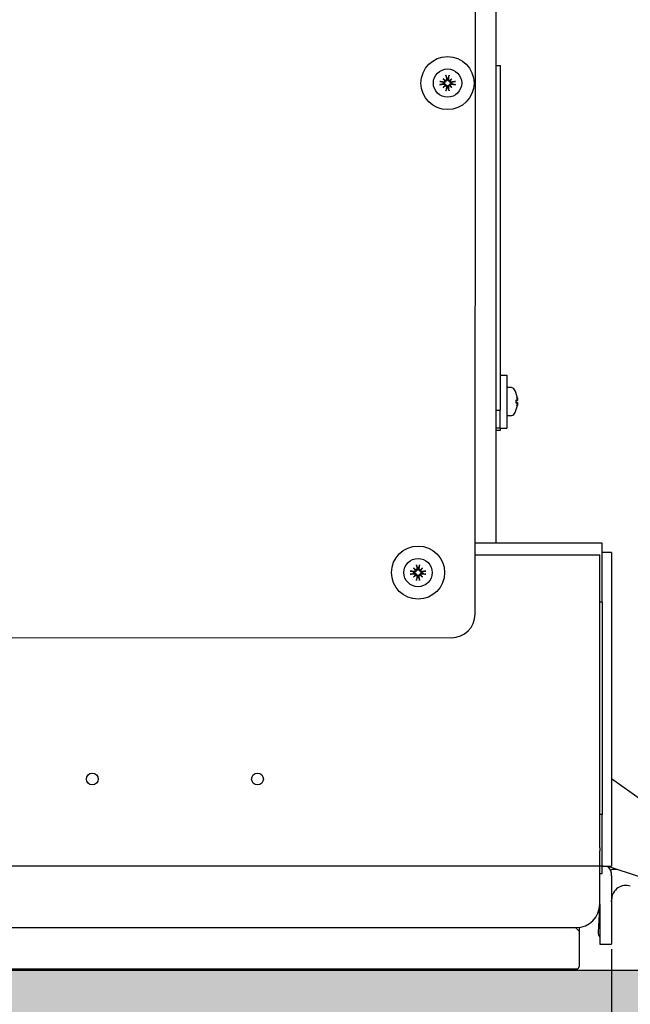
# Model space of a CAD drawing. Extents: x -511 to 11063, y -1 to 7513.
# Drawn here: x 8146 to 8379, y 4564 to 4939 of the extents above; entities that cross this region are included whole.
import ezdxf

# ---------------------------------------------------------------- set-up
doc = ezdxf.new("R2010")
doc.units = 0
doc.header["$LTSCALE"] = 33.333333
doc.layers.add('Border_2', color=7, linetype='Continuous', lineweight=25)
doc.layers.add('Visible Edges(Markku)', color=7, linetype='Continuous', lineweight=25)
doc.styles.get("Standard").update_dxf_attribs({"font": 'ARIAL.TTF'})
doc.dimstyles.new('MAKE', dxfattribs={"dimscale": 30, "dimtxt": 3, "dimasz": 3, "dimexe": 0.18, "dimexo": 0.0625, "dimgap": 1, "dimtad": 1, "dimdec": 0, "dimzin": 0, "dimdsep": 46, "dimtxsty": 'Standard', "dimcen": 0.09, "dimadec": 0, "dimazin": 0, "dimtfac": 1, "dimtdec": 0, "dimtofl": 0, "dimtmove": 0, "dimatfit": 3, "dimfxl": 1, "dimtolj": 1, "dimtzin": 0, "dimlwd": 25, "dimarcsym": 0})

# ---------------------------------------------------------------- blocks, each defined once
blk = doc.blocks.new('*D13')
at = {"layer": 'Border_2', "color": 0, "lineweight": -2, "ltscale": 0.5}
for p, q in [((8371.78, 4584.7), (8371.78, 3794.8)), ((6774.55, 4579.21), (6774.55, 3794.8))]:
    blk.add_line(p, q, dxfattribs=at)
at = {"layer": 'Border_2', "color": 0, "lineweight": 25, "ltscale": 0.5}
blk.add_line((8281.78, 3800.2), (6864.55, 3800.2), dxfattribs=at)
at = {"layer": 'Border_2', "color": 0, "ltscale": 0.5}
for points in [[(6864.55, 3815.2), (6864.55, 3785.2), (6774.55, 3800.2)], [(8281.78, 3815.2), (8281.78, 3785.2), (8371.78, 3800.2)]]:
    blk.add_solid(points, dxfattribs=at)
at = {"layer": 'Defpoints', "color": 0, "ltscale": 0.5}
for p in [(8371.78, 4586.58), (6774.55, 4581.09), (6774.55, 3800.2)]:
    blk.add_point(p, dxfattribs=at)
at = {"layer": 'Border_2', "color": 0, "ltscale": 0.5, "insert": (7692.76, 3876.15), "char_height": 90, "attachment_point": 5}
blk.add_mtext('\\A1;1780', dxfattribs=at)
blk = doc.blocks.new('*D17')
at = {"color": 0, "lineweight": -2, "ltscale": 0.5}
for p, q in [((7695.05, 5666.3), (7715.65, 5666.3)), ((8368.53, 4616.28), (7704.85, 4616.28))]:
    blk.add_line(p, q, dxfattribs=at)
at = {"color": 0, "lineweight": 25, "ltscale": 0.5}
blk.add_line((7710.25, 5576.3), (7710.25, 4706.28), dxfattribs=at)
at = {"color": 0, "ltscale": 0.5}
for points in [[(7695.25, 5576.3), (7725.25, 5576.3), (7710.25, 5666.3)], [(7695.25, 4706.28), (7725.25, 4706.28), (7710.25, 4616.28)]]:
    blk.add_solid(points, dxfattribs=at)
at = {"layer": 'Defpoints', "color": 0, "ltscale": 0.5}
for p in [(7693.18, 5666.3), (7710.25, 4616.28), (8370.4, 4616.28)]:
    blk.add_point(p, dxfattribs=at)
at = {"color": 0, "ltscale": 0.5, "insert": (7634.29, 5237.81), "char_height": 90, "attachment_point": 5, "rotation": 90}
blk.add_mtext('\\A1;1165', dxfattribs=at)
blk = doc.blocks.new('*D18')
at = {"color": 0, "lineweight": -2, "ltscale": 0.5}
for p, q in [((7021.78, 4593.89), (7021.78, 3996.13)), ((8371.78, 4584.7), (8371.78, 3996.13))]:
    blk.add_line(p, q, dxfattribs=at)
at = {"color": 0, "lineweight": 25, "ltscale": 0.5}
blk.add_line((8281.78, 4001.53), (7111.78, 4001.53), dxfattribs=at)
at = {"color": 0, "ltscale": 0.5}
for points in [[(7111.78, 4016.53), (7111.78, 3986.53), (7021.78, 4001.53)], [(8281.78, 4016.53), (8281.78, 3986.53), (8371.78, 4001.53)]]:
    blk.add_solid(points, dxfattribs=at)
at = {"layer": 'Defpoints', "color": 0, "ltscale": 0.5}
for p in [(7021.78, 4595.76), (8371.78, 4586.58), (7021.78, 4001.53)]:
    blk.add_point(p, dxfattribs=at)
at = {"color": 0, "ltscale": 0.5, "insert": (7696.78, 4077.48), "char_height": 90, "attachment_point": 5}
blk.add_mtext('\\A1;1515', dxfattribs=at)
blk = doc.blocks.new('*D25')
at = {"color": 0, "lineweight": -2, "ltscale": 0.5}
for p, q in [((6774.55, 4586.44), (6774.55, 3592.4)), ((8589.65, 4542.86), (8589.65, 3592.4))]:
    blk.add_line(p, q, dxfattribs=at)
at = {"color": 0, "lineweight": 25, "ltscale": 0.5}
blk.add_line((6864.55, 3597.8), (8499.65, 3597.8), dxfattribs=at)
at = {"color": 0, "ltscale": 0.5}
for points in [[(6864.55, 3612.8), (6864.55, 3582.8), (6774.55, 3597.8)], [(8499.65, 3612.8), (8499.65, 3582.8), (8589.65, 3597.8)]]:
    blk.add_solid(points, dxfattribs=at)
at = {"layer": 'Defpoints', "color": 0, "ltscale": 0.5}
for p in [(6774.55, 4588.32), (8589.65, 4544.74), (8589.65, 3597.8)]:
    blk.add_point(p, dxfattribs=at)
at = {"color": 0, "ltscale": 0.5, "insert": (7682.1, 3673.78), "char_height": 90, "attachment_point": 5}
blk.add_mtext('\\A1;2030', dxfattribs=at)

msp = doc.modelspace()

# ---------------------------------------------------------------- hatches: boundary and pattern name
at = {"ltscale": 0.5}
h = msp.add_hatch(dxfattribs=at)
h.set_pattern_fill('AR-SAND', color=256, style=0)
h.set_pattern_definition([(37.5, (-420.642, 117.075), (-1.60003, 48.94132), [0, -38.608, 0, -43.18, 0, -41.275]), (7.5, (-420.64, 117.075), (44.95233, 71.6825), [0, -20.828, 0, -34.798, 0, -13.335]), (327.5, (-451.884, 117.075), (79.09924, 0.14372), [0, -12.7, 0, -45.72, 0, -59.69]), (317.5, (-451.884, 117.075), (76.35565, 22.29293), [0, -6.35, 0, -29.972, 0, -34.29])])
edge = h.paths.add_edge_path()
edge.add_line((9372.44, 4347.03), (6546.03, 4347.03))
edge.add_line((9372.44, 4576.68), (9372.44, 4347.03))
edge.add_line((6774.55, 4576.68), (9372.44, 4576.68))
edge.add_line((6774.55, 4576.68), (6774.55, 6192.18))
edge.add_line((6546.03, 4347.03), (6546.03, 6192.18))
edge.add_line((6780.46, 6192.18), (6546.03, 6192.18))

# ---------------------------------------------------------------- linework, layer by layer
for p in [(6774.55, 4576.68), (6784.06, 4576.68)]:
    msp.add_line(p, (9372.44, 4576.68), dxfattribs=at)
at = {"layer": 'Visible Edges(Markku)'}
for p, q in [((8319.72, 4712.45), (8320.48, 5477.45)), ((8327.68, 5477.58), (8327.68, 4739.58)), ((8327.68, 4921.73), (8329.48, 4921.73)), ((8329.48, 4790.33), (8329.48, 4921.73)), ((8308.69, 4917.75), (8309.02, 4916.74)), ((8309.43, 4916.74), (8309.77, 4917.75)), ((8307.56, 4915.28), (8306.55, 4915.62)), ((8306.55, 4914.53), (8307.56, 4914.87)), ((8307.55, 4916.75), (8308.29, 4916.02)), ((8307.55, 4913.4), (8308.29, 4914.13)), ((8307.72, 4915.25), (8307.56, 4915.28)), ((8307.56, 4914.87), (8307.72, 4914.9)), ((8308.29, 4916.02), (8308.5, 4915.81)), ((8308.29, 4914.13), (8308.5, 4914.34)), ((8309.02, 4913.41), (8308.69, 4912.4)), ((8309.02, 4916.74), (8309.05, 4916.58)), ((8309.05, 4913.57), (8309.02, 4913.41)), ((8309.4, 4916.58), (8309.43, 4916.74)), ((8309.43, 4913.41), (8309.4, 4913.57)), ((8309.77, 4912.4), (8309.43, 4913.41)), ((8310.17, 4916.02), (8309.96, 4915.81)), ((8310.17, 4914.13), (8309.96, 4914.34)), ((8310.9, 4916.75), (8310.17, 4916.02)), ((8310.9, 4913.4), (8310.17, 4914.13)), ((8310.89, 4915.28), (8310.74, 4915.25)), ((8310.74, 4914.9), (8310.89, 4914.87)), ((8311.9, 4915.62), (8310.89, 4915.28)), ((8310.89, 4914.87), (8311.9, 4914.53)), ((8329.48, 4803.7), (8331.83, 4803.7)), ((8331.83, 4803.7), (8331.83, 4783.45)), ((8333.2, 4798.98), (8331.83, 4798.98)), ((8335.45, 4796.52), (8335.45, 4796.54)), ((8335.45, 4792.99), (8335.45, 4794.16)), ((8335.85, 4793.98), (8335.45, 4793.95)), ((8335.85, 4793.17), (8335.45, 4793.2)), ((8327.68, 4790.33), (8329.48, 4790.33)), ((8329.13, 4790.33), (8329.13, 4783.45)), ((8335.45, 4790.61), (8335.45, 4790.63)), ((8333.2, 4788.18), (8331.83, 4788.18)), ((8329.13, 4783.45), (8327.68, 4783.45)), ((8327.68, 4782.67), (8329.38, 4782.67)), ((8329.13, 4783.45), (8331.83, 4783.45)), ((8329.38, 4782.67), (8329.38, 4783.45)), ((8323.62, 4739.58), (8319.75, 4739.58)), ((8368.18, 4739.58), (8323.62, 4739.58)), ((8368.18, 4732.38), (8368.18, 4739.58)), ((8319.74, 4735.08), (8367.28, 4735.08)), ((8367.28, 4623.39), (8367.28, 4735.08)), ((8371.78, 4735.98), (8368.18, 4735.98)), ((8371.78, 4735.98), (8371.78, 4732.38)), ((8296.3, 4730), (8297.04, 4729.27)), ((8297.04, 4729.27), (8297.25, 4729.06)), ((8297.44, 4731), (8297.77, 4729.99)), ((8297.77, 4729.99), (8297.8, 4729.83)), ((8298.15, 4729.83), (8298.18, 4729.99)), ((8298.18, 4729.99), (8298.52, 4731)), ((8298.92, 4729.27), (8298.71, 4729.06)), ((8299.65, 4730), (8298.92, 4729.27)), ((8368.18, 4717.08), (8368.18, 4732.38)), ((8371.78, 4732.38), (8371.78, 4619.88)), ((8296.31, 4728.53), (8295.3, 4728.87)), ((8295.3, 4727.78), (8296.31, 4728.12)), ((8296.3, 4726.65), (8297.04, 4727.38)), ((8296.47, 4728.5), (8296.31, 4728.53)), ((8296.31, 4728.12), (8296.47, 4728.15)), ((8297.04, 4727.38), (8297.25, 4727.59)), ((8297.77, 4726.66), (8297.44, 4725.65)), ((8297.8, 4726.82), (8297.77, 4726.66)), ((8298.18, 4726.66), (8298.15, 4726.82)), ((8298.52, 4725.65), (8298.18, 4726.66)), ((8298.92, 4727.38), (8298.71, 4727.59)), ((8299.65, 4726.65), (8298.92, 4727.38)), ((8299.64, 4728.53), (8299.49, 4728.5)), ((8299.49, 4728.15), (8299.64, 4728.12)), ((8300.65, 4728.87), (8299.64, 4728.53)), ((8299.64, 4728.12), (8300.65, 4727.78)), ((8368.18, 4717.08), (8367.28, 4717.08)), ((8368.18, 4717.08), (8368.18, 4636.08)), ((7106.51, 4704.66), (8310.71, 4703.46)), ((8371.78, 4649.83), (8410.68, 4622.02)), ((8368.18, 4636.08), (8367.28, 4636.08)), ((8368.18, 4620.78), (8368.18, 4636.08)), ((8367.28, 4623.39), (8367.28, 4622.19)), ((8367.28, 4616.16), (8367.28, 4622.19)), ((8368.18, 4613.58), (8368.18, 4620.78)), ((8371.78, 4619.88), (8371.78, 4616.28)), ((8367.28, 4613.78), (8367.28, 4616.16)), ((8367.28, 4601.9), (8367.28, 4613.78)), ((8367.28, 4613.58), (8368.18, 4613.58)), ((8368.18, 4616.28), (8371.78, 4616.28)), ((8382.43, 4612.3), (8370.47, 4616.2)), ((8371.78, 4612.68), (8371.78, 4586.58)), ((8367.28, 4601.9), (8367.28, 4586.58)), ((8371.78, 4602.74), (8371.84, 4603.87)), ((8367.14, 4600.35), (8366.65, 4591.15)), ((7066.78, 4592.9), (8358.28, 4592.9)), ((8358.06, 4592.9), (8359.42, 4591.54)), ((8358.52, 4592.44), (8358.52, 4592.9)), ((8359.42, 4592.97), (8359.42, 4591.54)), ((8359.42, 4591.54), (8359.42, 4578.04)), ((8367.28, 4586.58), (8371.78, 4586.58)), ((7062.52, 4577.14), (8358.52, 4577.14))]:
    msp.add_line(p, q, dxfattribs=at)
at = {"layer": 'Visible Edges(Markku)', "flags": 128}
for points in [[(8308.69, 4917.75), (8308.68, 4917.76), (8308.68, 4917.77), (8308.68, 4917.78), (8308.68, 4917.79), (8308.67, 4917.8), (8308.67, 4917.81), (8308.67, 4917.82), (8308.67, 4917.83), (8308.66, 4917.84), (8308.66, 4917.86), (8308.66, 4917.87), (8308.66, 4917.88), (8308.65, 4917.9), (8308.65, 4917.91), (8308.65, 4917.93), (8308.65, 4917.94), (8308.64, 4917.96), (8308.64, 4917.97), (8308.64, 4917.99), (8308.64, 4918), (8308.63, 4918.02), (8308.63, 4918.04), (8308.63, 4918.05), (8308.63, 4918.07)], [(8309.83, 4918.07), (8309.83, 4918.05), (8309.83, 4918.04), (8309.82, 4918.02), (8309.82, 4918), (8309.82, 4917.99), (8309.82, 4917.97), (8309.82, 4917.96), (8309.81, 4917.94), (8309.81, 4917.93), (8309.81, 4917.91), (8309.8, 4917.9), (8309.8, 4917.88), (8309.8, 4917.87), (8309.8, 4917.86), (8309.79, 4917.84), (8309.79, 4917.83), (8309.79, 4917.82), (8309.79, 4917.81), (8309.78, 4917.8), (8309.78, 4917.79), (8309.78, 4917.78), (8309.78, 4917.77), (8309.77, 4917.76), (8309.77, 4917.75)], [(8306.24, 4915.68), (8306.25, 4915.67), (8306.27, 4915.67), (8306.28, 4915.67), (8306.3, 4915.67), (8306.32, 4915.67), (8306.33, 4915.66), (8306.35, 4915.66), (8306.36, 4915.66), (8306.38, 4915.66), (8306.39, 4915.65), (8306.41, 4915.65), (8306.42, 4915.65), (8306.43, 4915.65), (8306.45, 4915.64), (8306.46, 4915.64), (8306.47, 4915.64), (8306.49, 4915.64), (8306.5, 4915.63), (8306.51, 4915.63), (8306.52, 4915.63), (8306.53, 4915.63), (8306.54, 4915.62), (8306.55, 4915.62), (8306.55, 4915.62)], [(8306.55, 4914.53), (8306.55, 4914.53), (8306.54, 4914.53), (8306.53, 4914.53), (8306.52, 4914.52), (8306.51, 4914.52), (8306.5, 4914.52), (8306.49, 4914.52), (8306.47, 4914.51), (8306.46, 4914.51), (8306.45, 4914.51), (8306.43, 4914.5), (8306.42, 4914.5), (8306.41, 4914.5), (8306.39, 4914.5), (8306.38, 4914.49), (8306.36, 4914.49), (8306.35, 4914.49), (8306.33, 4914.49), (8306.32, 4914.48), (8306.3, 4914.48), (8306.28, 4914.48), (8306.27, 4914.48), (8306.25, 4914.48), (8306.24, 4914.47)], [(8308.5, 4915.81), (8308.49, 4915.76), (8308.48, 4915.72), (8308.46, 4915.67), (8308.45, 4915.63), (8308.43, 4915.59), (8308.41, 4915.55), (8308.38, 4915.51), (8308.35, 4915.47), (8308.32, 4915.43), (8308.28, 4915.4), (8308.25, 4915.37), (8308.21, 4915.35), (8308.17, 4915.32), (8308.14, 4915.3), (8308.1, 4915.29), (8308.06, 4915.27), (8308.01, 4915.26), (8307.97, 4915.25), (8307.93, 4915.24), (8307.89, 4915.24), (8307.84, 4915.24), (8307.8, 4915.24), (8307.76, 4915.24), (8307.72, 4915.25)], [(8307.72, 4914.9), (8307.76, 4914.91), (8307.8, 4914.91), (8307.84, 4914.91), (8307.89, 4914.91), (8307.93, 4914.91), (8307.97, 4914.9), (8308.01, 4914.89), (8308.06, 4914.88), (8308.1, 4914.87), (8308.14, 4914.85), (8308.17, 4914.83), (8308.21, 4914.81), (8308.25, 4914.78), (8308.28, 4914.75), (8308.32, 4914.72), (8308.35, 4914.68), (8308.38, 4914.64), (8308.41, 4914.61), (8308.43, 4914.57), (8308.45, 4914.52), (8308.46, 4914.48), (8308.48, 4914.43), (8308.49, 4914.39), (8308.5, 4914.34)], [(8308.24, 4915.89), (8308.24, 4915.86), (8308.23, 4915.83), (8308.22, 4915.8), (8308.22, 4915.77), (8308.2, 4915.74), (8308.19, 4915.71), (8308.18, 4915.69), (8308.16, 4915.66), (8308.14, 4915.64), (8308.13, 4915.62), (8308.11, 4915.6), (8308.08, 4915.58), (8308.06, 4915.56), (8308.04, 4915.55), (8308.01, 4915.53), (8307.98, 4915.52), (8307.96, 4915.51), (8307.93, 4915.5), (8307.9, 4915.49), (8307.87, 4915.49), (8307.84, 4915.48), (8307.81, 4915.48), (8307.78, 4915.48), (8307.76, 4915.49)], [(8307.76, 4914.67), (8307.78, 4914.67), (8307.81, 4914.67), (8307.84, 4914.67), (8307.87, 4914.67), (8307.9, 4914.66), (8307.93, 4914.65), (8307.96, 4914.64), (8307.99, 4914.63), (8308.01, 4914.62), (8308.04, 4914.61), (8308.06, 4914.59), (8308.08, 4914.57), (8308.11, 4914.55), (8308.13, 4914.53), (8308.15, 4914.51), (8308.16, 4914.49), (8308.18, 4914.46), (8308.19, 4914.43), (8308.21, 4914.41), (8308.22, 4914.38), (8308.22, 4914.35), (8308.23, 4914.32), (8308.24, 4914.29), (8308.24, 4914.27)], [(8308.82, 4916.55), (8308.82, 4916.52), (8308.82, 4916.49), (8308.82, 4916.46), (8308.82, 4916.43), (8308.81, 4916.4), (8308.81, 4916.37), (8308.8, 4916.35), (8308.79, 4916.32), (8308.77, 4916.29), (8308.76, 4916.27), (8308.74, 4916.24), (8308.73, 4916.22), (8308.71, 4916.2), (8308.69, 4916.18), (8308.66, 4916.16), (8308.64, 4916.14), (8308.61, 4916.13), (8308.59, 4916.11), (8308.56, 4916.1), (8308.53, 4916.09), (8308.5, 4916.08), (8308.48, 4916.07), (8308.45, 4916.07), (8308.42, 4916.07)], [(8308.42, 4914.08), (8308.45, 4914.08), (8308.48, 4914.08), (8308.51, 4914.07), (8308.53, 4914.06), (8308.56, 4914.05), (8308.59, 4914.04), (8308.62, 4914.02), (8308.64, 4914.01), (8308.66, 4913.99), (8308.69, 4913.97), (8308.71, 4913.95), (8308.73, 4913.93), (8308.74, 4913.91), (8308.76, 4913.88), (8308.77, 4913.86), (8308.79, 4913.83), (8308.8, 4913.8), (8308.81, 4913.77), (8308.81, 4913.75), (8308.82, 4913.72), (8308.82, 4913.69), (8308.82, 4913.66), (8308.82, 4913.63), (8308.82, 4913.6)], [(8309.05, 4916.58), (8309.06, 4916.54), (8309.07, 4916.5), (8309.07, 4916.46), (8309.07, 4916.42), (8309.06, 4916.38), (8309.06, 4916.33), (8309.05, 4916.29), (8309.03, 4916.25), (8309.02, 4916.21), (8309, 4916.17), (8308.98, 4916.13), (8308.96, 4916.09), (8308.93, 4916.06), (8308.9, 4916.02), (8308.87, 4915.99), (8308.84, 4915.95), (8308.8, 4915.92), (8308.76, 4915.9), (8308.72, 4915.88), (8308.68, 4915.86), (8308.63, 4915.84), (8308.59, 4915.83), (8308.54, 4915.82), (8308.5, 4915.81)], [(8308.5, 4914.34), (8308.54, 4914.34), (8308.59, 4914.33), (8308.63, 4914.31), (8308.68, 4914.29), (8308.72, 4914.27), (8308.76, 4914.25), (8308.8, 4914.23), (8308.84, 4914.2), (8308.87, 4914.17), (8308.9, 4914.13), (8308.93, 4914.1), (8308.96, 4914.06), (8308.98, 4914.02), (8309, 4913.98), (8309.02, 4913.94), (8309.03, 4913.9), (8309.05, 4913.86), (8309.06, 4913.82), (8309.06, 4913.78), (8309.07, 4913.73), (8309.07, 4913.69), (8309.07, 4913.65), (8309.06, 4913.61), (8309.05, 4913.57)], [(8309.96, 4915.81), (8309.92, 4915.82), (8309.87, 4915.83), (8309.82, 4915.84), (8309.78, 4915.86), (8309.74, 4915.88), (8309.7, 4915.9), (8309.66, 4915.92), (8309.62, 4915.95), (8309.59, 4915.99), (8309.55, 4916.02), (8309.53, 4916.06), (8309.5, 4916.09), (8309.48, 4916.13), (8309.46, 4916.17), (8309.44, 4916.21), (8309.42, 4916.25), (8309.41, 4916.29), (8309.4, 4916.33), (8309.4, 4916.38), (8309.39, 4916.42), (8309.39, 4916.46), (8309.39, 4916.5), (8309.4, 4916.54), (8309.4, 4916.58)], [(8309.4, 4913.57), (8309.4, 4913.61), (8309.39, 4913.65), (8309.39, 4913.69), (8309.39, 4913.73), (8309.4, 4913.78), (8309.4, 4913.82), (8309.41, 4913.86), (8309.42, 4913.9), (8309.44, 4913.94), (8309.46, 4913.98), (8309.48, 4914.02), (8309.5, 4914.06), (8309.53, 4914.1), (8309.55, 4914.13), (8309.59, 4914.17), (8309.62, 4914.2), (8309.66, 4914.23), (8309.7, 4914.25), (8309.74, 4914.27), (8309.78, 4914.29), (8309.82, 4914.31), (8309.87, 4914.33), (8309.92, 4914.34), (8309.96, 4914.34)], [(8310.04, 4916.07), (8310.01, 4916.07), (8309.98, 4916.07), (8309.95, 4916.08), (8309.92, 4916.09), (8309.9, 4916.1), (8309.87, 4916.11), (8309.84, 4916.13), (8309.82, 4916.14), (8309.79, 4916.16), (8309.77, 4916.18), (8309.75, 4916.2), (8309.73, 4916.22), (8309.71, 4916.24), (8309.7, 4916.27), (8309.68, 4916.29), (8309.67, 4916.32), (8309.66, 4916.35), (8309.65, 4916.38), (8309.64, 4916.41), (8309.64, 4916.43), (8309.64, 4916.46), (8309.64, 4916.49), (8309.64, 4916.52), (8309.64, 4916.55)], [(8309.64, 4913.6), (8309.64, 4913.63), (8309.64, 4913.66), (8309.64, 4913.69), (8309.64, 4913.72), (8309.64, 4913.75), (8309.65, 4913.78), (8309.66, 4913.8), (8309.67, 4913.83), (8309.68, 4913.86), (8309.7, 4913.88), (8309.72, 4913.91), (8309.73, 4913.93), (8309.75, 4913.95), (8309.77, 4913.97), (8309.79, 4913.99), (8309.82, 4914.01), (8309.84, 4914.03), (8309.87, 4914.04), (8309.9, 4914.05), (8309.93, 4914.06), (8309.95, 4914.07), (8309.98, 4914.08), (8310.01, 4914.08), (8310.04, 4914.08)], [(8310.74, 4915.25), (8310.7, 4915.24), (8310.66, 4915.24), (8310.61, 4915.24), (8310.57, 4915.24), (8310.53, 4915.24), (8310.49, 4915.25), (8310.44, 4915.26), (8310.4, 4915.27), (8310.36, 4915.29), (8310.32, 4915.3), (8310.28, 4915.32), (8310.25, 4915.35), (8310.21, 4915.37), (8310.17, 4915.4), (8310.14, 4915.43), (8310.11, 4915.47), (8310.08, 4915.51), (8310.05, 4915.55), (8310.03, 4915.59), (8310.01, 4915.63), (8309.99, 4915.67), (8309.98, 4915.72), (8309.97, 4915.76), (8309.96, 4915.81)], [(8309.96, 4914.34), (8309.97, 4914.39), (8309.98, 4914.43), (8309.99, 4914.48), (8310.01, 4914.52), (8310.03, 4914.57), (8310.05, 4914.61), (8310.08, 4914.64), (8310.11, 4914.68), (8310.14, 4914.72), (8310.17, 4914.75), (8310.21, 4914.78), (8310.25, 4914.81), (8310.28, 4914.83), (8310.32, 4914.85), (8310.36, 4914.87), (8310.4, 4914.88), (8310.44, 4914.89), (8310.49, 4914.9), (8310.53, 4914.91), (8310.57, 4914.91), (8310.61, 4914.91), (8310.66, 4914.91), (8310.7, 4914.91), (8310.74, 4914.9)], [(8310.7, 4915.49), (8310.67, 4915.48), (8310.64, 4915.48), (8310.62, 4915.48), (8310.59, 4915.49), (8310.56, 4915.49), (8310.53, 4915.5), (8310.5, 4915.51), (8310.47, 4915.52), (8310.45, 4915.53), (8310.42, 4915.55), (8310.4, 4915.56), (8310.37, 4915.58), (8310.35, 4915.6), (8310.33, 4915.62), (8310.31, 4915.64), (8310.29, 4915.67), (8310.28, 4915.69), (8310.26, 4915.72), (8310.25, 4915.74), (8310.24, 4915.77), (8310.23, 4915.8), (8310.23, 4915.83), (8310.22, 4915.86), (8310.22, 4915.89)], [(8310.22, 4914.27), (8310.22, 4914.29), (8310.23, 4914.32), (8310.23, 4914.35), (8310.24, 4914.38), (8310.25, 4914.41), (8310.27, 4914.44), (8310.28, 4914.46), (8310.3, 4914.49), (8310.31, 4914.51), (8310.33, 4914.53), (8310.35, 4914.55), (8310.37, 4914.57), (8310.4, 4914.59), (8310.42, 4914.61), (8310.45, 4914.62), (8310.47, 4914.63), (8310.5, 4914.64), (8310.53, 4914.65), (8310.56, 4914.66), (8310.59, 4914.67), (8310.62, 4914.67), (8310.64, 4914.67), (8310.67, 4914.67), (8310.7, 4914.67)], [(8311.9, 4915.62), (8311.91, 4915.62), (8311.92, 4915.62), (8311.93, 4915.63), (8311.94, 4915.63), (8311.95, 4915.63), (8311.96, 4915.63), (8311.97, 4915.64), (8311.98, 4915.64), (8312, 4915.64), (8312.01, 4915.64), (8312.02, 4915.65), (8312.04, 4915.65), (8312.05, 4915.65), (8312.07, 4915.65), (8312.08, 4915.66), (8312.1, 4915.66), (8312.11, 4915.66), (8312.13, 4915.66), (8312.14, 4915.67), (8312.16, 4915.67), (8312.17, 4915.67), (8312.19, 4915.67), (8312.2, 4915.67), (8312.22, 4915.68)], [(8312.22, 4914.47), (8312.2, 4914.48), (8312.19, 4914.48), (8312.17, 4914.48), (8312.16, 4914.48), (8312.14, 4914.48), (8312.13, 4914.49), (8312.11, 4914.49), (8312.1, 4914.49), (8312.08, 4914.49), (8312.07, 4914.5), (8312.05, 4914.5), (8312.04, 4914.5), (8312.02, 4914.5), (8312.01, 4914.51), (8312, 4914.51), (8311.98, 4914.51), (8311.97, 4914.52), (8311.96, 4914.52), (8311.95, 4914.52), (8311.94, 4914.52), (8311.93, 4914.53), (8311.92, 4914.53), (8311.91, 4914.53), (8311.9, 4914.53)], [(8308.63, 4912.09), (8308.63, 4912.1), (8308.63, 4912.12), (8308.63, 4912.13), (8308.64, 4912.15), (8308.64, 4912.16), (8308.64, 4912.18), (8308.64, 4912.19), (8308.65, 4912.21), (8308.65, 4912.22), (8308.65, 4912.24), (8308.65, 4912.25), (8308.66, 4912.27), (8308.66, 4912.28), (8308.66, 4912.29), (8308.66, 4912.31), (8308.67, 4912.32), (8308.67, 4912.33), (8308.67, 4912.35), (8308.67, 4912.36), (8308.68, 4912.37), (8308.68, 4912.38), (8308.68, 4912.38), (8308.68, 4912.39), (8308.69, 4912.4)], [(8309.77, 4912.4), (8309.77, 4912.39), (8309.78, 4912.38), (8309.78, 4912.38), (8309.78, 4912.37), (8309.78, 4912.36), (8309.79, 4912.35), (8309.79, 4912.33), (8309.79, 4912.32), (8309.79, 4912.31), (8309.8, 4912.29), (8309.8, 4912.28), (8309.8, 4912.27), (8309.8, 4912.25), (8309.81, 4912.24), (8309.81, 4912.22), (8309.81, 4912.21), (8309.82, 4912.19), (8309.82, 4912.18), (8309.82, 4912.16), (8309.82, 4912.15), (8309.82, 4912.13), (8309.83, 4912.12), (8309.83, 4912.1), (8309.83, 4912.09)], [(8335.44, 4794.18), (8335.44, 4794.18), (8335.44, 4794.18), (8335.44, 4794.18), (8335.44, 4794.17), (8335.44, 4794.17), (8335.44, 4794.17), (8335.44, 4794.17), (8335.44, 4794.17), (8335.45, 4794.17), (8335.45, 4794.17), (8335.45, 4794.17), (8335.45, 4794.17), (8335.45, 4794.17), (8335.45, 4794.17), (8335.45, 4794.17), (8335.45, 4794.17), (8335.45, 4794.17), (8335.45, 4794.17), (8335.45, 4794.17), (8335.45, 4794.17), (8335.45, 4794.17), (8335.45, 4794.17), (8335.45, 4794.17), (8335.45, 4794.16)], [(8335.84, 4795.05), (8335.84, 4795.02), (8335.85, 4794.99), (8335.85, 4794.96), (8335.86, 4794.93), (8335.86, 4794.9), (8335.87, 4794.87), (8335.87, 4794.85), (8335.87, 4794.82), (8335.88, 4794.79), (8335.88, 4794.77), (8335.88, 4794.74), (8335.88, 4794.72), (8335.88, 4794.7), (8335.88, 4794.68), (8335.89, 4794.66), (8335.89, 4794.64), (8335.89, 4794.63), (8335.89, 4794.61), (8335.89, 4794.6), (8335.88, 4794.59), (8335.88, 4794.58), (8335.88, 4794.57), (8335.88, 4794.57), (8335.88, 4794.57)], [(8335.88, 4794.39), (8335.88, 4794.36), (8335.88, 4794.33), (8335.88, 4794.3), (8335.89, 4794.27), (8335.89, 4794.24), (8335.89, 4794.21), (8335.89, 4794.19), (8335.89, 4794.16), (8335.89, 4794.14), (8335.88, 4794.12), (8335.88, 4794.1), (8335.88, 4794.08), (8335.88, 4794.06), (8335.88, 4794.05), (8335.87, 4794.03), (8335.87, 4794.02), (8335.87, 4794.01), (8335.86, 4794), (8335.86, 4793.99), (8335.86, 4793.99), (8335.85, 4793.98), (8335.85, 4793.98), (8335.84, 4793.98), (8335.84, 4793.99)], [(8335.84, 4793.17), (8335.84, 4793.17), (8335.85, 4793.17), (8335.85, 4793.17), (8335.86, 4793.17), (8335.86, 4793.16), (8335.87, 4793.15), (8335.87, 4793.14), (8335.87, 4793.13), (8335.88, 4793.12), (8335.88, 4793.11), (8335.88, 4793.09), (8335.88, 4793.07), (8335.88, 4793.05), (8335.88, 4793.03), (8335.89, 4793.01), (8335.89, 4792.99), (8335.89, 4792.96), (8335.89, 4792.93), (8335.89, 4792.91), (8335.88, 4792.88), (8335.88, 4792.85), (8335.88, 4792.82), (8335.88, 4792.79), (8335.88, 4792.77)], [(8335.45, 4792.99), (8335.45, 4792.99), (8335.45, 4792.99), (8335.45, 4792.98), (8335.45, 4792.98), (8335.45, 4792.98), (8335.45, 4792.98), (8335.45, 4792.98), (8335.45, 4792.98), (8335.45, 4792.98), (8335.45, 4792.98), (8335.45, 4792.98), (8335.45, 4792.98), (8335.45, 4792.98), (8335.45, 4792.98), (8335.45, 4792.98), (8335.44, 4792.98), (8335.44, 4792.98), (8335.44, 4792.98), (8335.44, 4792.98), (8335.44, 4792.98), (8335.44, 4792.98), (8335.44, 4792.98), (8335.44, 4792.98), (8335.44, 4792.97)], [(8335.88, 4792.58), (8335.88, 4792.58), (8335.88, 4792.58), (8335.88, 4792.57), (8335.89, 4792.56), (8335.89, 4792.55), (8335.89, 4792.54), (8335.89, 4792.52), (8335.89, 4792.51), (8335.89, 4792.49), (8335.88, 4792.47), (8335.88, 4792.45), (8335.88, 4792.43), (8335.88, 4792.41), (8335.88, 4792.38), (8335.87, 4792.36), (8335.87, 4792.33), (8335.87, 4792.3), (8335.86, 4792.27), (8335.86, 4792.25), (8335.86, 4792.22), (8335.85, 4792.19), (8335.85, 4792.16), (8335.84, 4792.13), (8335.84, 4792.1)], [(8297.57, 4729.8), (8297.57, 4729.77), (8297.57, 4729.74), (8297.57, 4729.71), (8297.57, 4729.68), (8297.56, 4729.65), (8297.56, 4729.62), (8297.55, 4729.6), (8297.54, 4729.57), (8297.52, 4729.54), (8297.51, 4729.52), (8297.49, 4729.49), (8297.48, 4729.47), (8297.46, 4729.45), (8297.44, 4729.43), (8297.41, 4729.41), (8297.39, 4729.39), (8297.36, 4729.38), (8297.34, 4729.36), (8297.31, 4729.35), (8297.28, 4729.34), (8297.25, 4729.33), (8297.23, 4729.32), (8297.2, 4729.32), (8297.17, 4729.32)], [(8297.8, 4729.83), (8297.81, 4729.79), (8297.82, 4729.75), (8297.82, 4729.71), (8297.82, 4729.67), (8297.81, 4729.63), (8297.81, 4729.58), (8297.8, 4729.54), (8297.78, 4729.5), (8297.77, 4729.46), (8297.75, 4729.42), (8297.73, 4729.38), (8297.71, 4729.34), (8297.68, 4729.31), (8297.65, 4729.27), (8297.62, 4729.24), (8297.59, 4729.2), (8297.55, 4729.17), (8297.51, 4729.15), (8297.47, 4729.13), (8297.43, 4729.11), (8297.38, 4729.09), (8297.34, 4729.08), (8297.29, 4729.07), (8297.25, 4729.06)], [(8297.44, 4731), (8297.43, 4731.01), (8297.43, 4731.02), (8297.43, 4731.03), (8297.43, 4731.04), (8297.42, 4731.05), (8297.42, 4731.06), (8297.42, 4731.07), (8297.42, 4731.08), (8297.41, 4731.09), (8297.41, 4731.11), (8297.41, 4731.12), (8297.41, 4731.13), (8297.4, 4731.15), (8297.4, 4731.16), (8297.4, 4731.18), (8297.4, 4731.19), (8297.39, 4731.21), (8297.39, 4731.22), (8297.39, 4731.24), (8297.39, 4731.25), (8297.38, 4731.27), (8297.38, 4731.29), (8297.38, 4731.3), (8297.38, 4731.32)], [(8298.71, 4729.06), (8298.67, 4729.07), (8298.62, 4729.08), (8298.57, 4729.09), (8298.53, 4729.11), (8298.49, 4729.13), (8298.45, 4729.15), (8298.41, 4729.17), (8298.37, 4729.2), (8298.34, 4729.24), (8298.3, 4729.27), (8298.28, 4729.31), (8298.25, 4729.34), (8298.23, 4729.38), (8298.21, 4729.42), (8298.19, 4729.46), (8298.17, 4729.5), (8298.16, 4729.54), (8298.15, 4729.58), (8298.15, 4729.63), (8298.14, 4729.67), (8298.14, 4729.71), (8298.14, 4729.75), (8298.15, 4729.79), (8298.15, 4729.83)], [(8298.79, 4729.32), (8298.76, 4729.32), (8298.73, 4729.32), (8298.7, 4729.33), (8298.67, 4729.34), (8298.65, 4729.35), (8298.62, 4729.36), (8298.59, 4729.38), (8298.57, 4729.39), (8298.54, 4729.41), (8298.52, 4729.43), (8298.5, 4729.45), (8298.48, 4729.47), (8298.46, 4729.49), (8298.45, 4729.52), (8298.43, 4729.54), (8298.42, 4729.57), (8298.41, 4729.6), (8298.4, 4729.63), (8298.39, 4729.66), (8298.39, 4729.68), (8298.39, 4729.71), (8298.39, 4729.74), (8298.39, 4729.77), (8298.39, 4729.8)], [(8298.58, 4731.32), (8298.58, 4731.3), (8298.58, 4731.29), (8298.57, 4731.27), (8298.57, 4731.25), (8298.57, 4731.24), (8298.57, 4731.22), (8298.57, 4731.21), (8298.56, 4731.19), (8298.56, 4731.18), (8298.56, 4731.16), (8298.55, 4731.15), (8298.55, 4731.13), (8298.55, 4731.12), (8298.55, 4731.11), (8298.54, 4731.09), (8298.54, 4731.08), (8298.54, 4731.07), (8298.54, 4731.06), (8298.53, 4731.05), (8298.53, 4731.04), (8298.53, 4731.03), (8298.53, 4731.02), (8298.52, 4731.01), (8298.52, 4731)], [(8294.99, 4728.93), (8295, 4728.92), (8295.02, 4728.92), (8295.03, 4728.92), (8295.05, 4728.92), (8295.07, 4728.92), (8295.08, 4728.91), (8295.1, 4728.91), (8295.11, 4728.91), (8295.13, 4728.91), (8295.14, 4728.9), (8295.16, 4728.9), (8295.17, 4728.9), (8295.18, 4728.9), (8295.2, 4728.89), (8295.21, 4728.89), (8295.22, 4728.89), (8295.24, 4728.89), (8295.25, 4728.88), (8295.26, 4728.88), (8295.27, 4728.88), (8295.28, 4728.88), (8295.29, 4728.87), (8295.3, 4728.87), (8295.3, 4728.87)], [(8295.3, 4727.78), (8295.3, 4727.78), (8295.29, 4727.78), (8295.28, 4727.78), (8295.27, 4727.77), (8295.26, 4727.77), (8295.25, 4727.77), (8295.24, 4727.77), (8295.22, 4727.76), (8295.21, 4727.76), (8295.2, 4727.76), (8295.18, 4727.75), (8295.17, 4727.75), (8295.16, 4727.75), (8295.14, 4727.75), (8295.13, 4727.74), (8295.11, 4727.74), (8295.1, 4727.74), (8295.08, 4727.74), (8295.07, 4727.73), (8295.05, 4727.73), (8295.03, 4727.73), (8295.02, 4727.73), (8295, 4727.73), (8294.99, 4727.72)], [(8297.25, 4729.06), (8297.24, 4729.01), (8297.23, 4728.97), (8297.21, 4728.92), (8297.2, 4728.88), (8297.18, 4728.84), (8297.16, 4728.8), (8297.13, 4728.76), (8297.1, 4728.72), (8297.07, 4728.68), (8297.03, 4728.65), (8297, 4728.62), (8296.96, 4728.6), (8296.92, 4728.57), (8296.89, 4728.55), (8296.85, 4728.54), (8296.81, 4728.52), (8296.76, 4728.51), (8296.72, 4728.5), (8296.68, 4728.49), (8296.64, 4728.49), (8296.59, 4728.49), (8296.55, 4728.49), (8296.51, 4728.49), (8296.47, 4728.5)], [(8296.47, 4728.15), (8296.51, 4728.16), (8296.55, 4728.16), (8296.59, 4728.16), (8296.64, 4728.16), (8296.68, 4728.16), (8296.72, 4728.15), (8296.76, 4728.14), (8296.81, 4728.13), (8296.85, 4728.12), (8296.89, 4728.1), (8296.92, 4728.08), (8296.96, 4728.06), (8297, 4728.03), (8297.03, 4728), (8297.07, 4727.97), (8297.1, 4727.93), (8297.13, 4727.89), (8297.16, 4727.86), (8297.18, 4727.82), (8297.2, 4727.77), (8297.21, 4727.73), (8297.23, 4727.68), (8297.24, 4727.64), (8297.25, 4727.59)], [(8296.99, 4729.14), (8296.99, 4729.11), (8296.98, 4729.08), (8296.97, 4729.05), (8296.97, 4729.02), (8296.95, 4728.99), (8296.94, 4728.96), (8296.93, 4728.94), (8296.91, 4728.91), (8296.89, 4728.89), (8296.88, 4728.87), (8296.86, 4728.85), (8296.83, 4728.83), (8296.81, 4728.81), (8296.79, 4728.8), (8296.76, 4728.78), (8296.73, 4728.77), (8296.71, 4728.76), (8296.68, 4728.75), (8296.65, 4728.74), (8296.62, 4728.74), (8296.59, 4728.73), (8296.56, 4728.73), (8296.53, 4728.73), (8296.51, 4728.74)], [(8296.51, 4727.92), (8296.53, 4727.92), (8296.56, 4727.92), (8296.59, 4727.92), (8296.62, 4727.92), (8296.65, 4727.91), (8296.68, 4727.9), (8296.71, 4727.89), (8296.74, 4727.88), (8296.76, 4727.87), (8296.79, 4727.86), (8296.81, 4727.84), (8296.83, 4727.82), (8296.86, 4727.8), (8296.88, 4727.78), (8296.9, 4727.76), (8296.91, 4727.74), (8296.93, 4727.71), (8296.94, 4727.68), (8296.96, 4727.66), (8296.97, 4727.63), (8296.97, 4727.6), (8296.98, 4727.57), (8296.99, 4727.54), (8296.99, 4727.52)], [(8297.17, 4727.33), (8297.2, 4727.33), (8297.23, 4727.33), (8297.26, 4727.32), (8297.28, 4727.31), (8297.31, 4727.3), (8297.34, 4727.29), (8297.37, 4727.27), (8297.39, 4727.26), (8297.41, 4727.24), (8297.44, 4727.22), (8297.46, 4727.2), (8297.48, 4727.18), (8297.49, 4727.16), (8297.51, 4727.13), (8297.52, 4727.11), (8297.54, 4727.08), (8297.55, 4727.05), (8297.56, 4727.02), (8297.56, 4727), (8297.57, 4726.97), (8297.57, 4726.94), (8297.57, 4726.91), (8297.57, 4726.88), (8297.57, 4726.85)], [(8297.25, 4727.59), (8297.29, 4727.59), (8297.34, 4727.58), (8297.38, 4727.56), (8297.43, 4727.54), (8297.47, 4727.52), (8297.51, 4727.5), (8297.55, 4727.48), (8297.59, 4727.45), (8297.62, 4727.42), (8297.65, 4727.38), (8297.68, 4727.35), (8297.71, 4727.31), (8297.73, 4727.27), (8297.75, 4727.23), (8297.77, 4727.19), (8297.78, 4727.15), (8297.8, 4727.11), (8297.81, 4727.07), (8297.81, 4727.03), (8297.82, 4726.98), (8297.82, 4726.94), (8297.82, 4726.9), (8297.81, 4726.86), (8297.8, 4726.82)], [(8297.38, 4725.34), (8297.38, 4725.35), (8297.38, 4725.37), (8297.38, 4725.38), (8297.39, 4725.4), (8297.39, 4725.41), (8297.39, 4725.43), (8297.39, 4725.44), (8297.4, 4725.46), (8297.4, 4725.47), (8297.4, 4725.49), (8297.4, 4725.5), (8297.41, 4725.52), (8297.41, 4725.53), (8297.41, 4725.54), (8297.41, 4725.56), (8297.42, 4725.57), (8297.42, 4725.58), (8297.42, 4725.6), (8297.42, 4725.61), (8297.43, 4725.62), (8297.43, 4725.63), (8297.43, 4725.63), (8297.43, 4725.64), (8297.44, 4725.65)], [(8298.15, 4726.82), (8298.15, 4726.86), (8298.14, 4726.9), (8298.14, 4726.94), (8298.14, 4726.98), (8298.15, 4727.03), (8298.15, 4727.07), (8298.16, 4727.11), (8298.17, 4727.15), (8298.19, 4727.19), (8298.21, 4727.23), (8298.23, 4727.27), (8298.25, 4727.31), (8298.28, 4727.35), (8298.3, 4727.38), (8298.34, 4727.42), (8298.37, 4727.45), (8298.41, 4727.48), (8298.45, 4727.5), (8298.49, 4727.52), (8298.53, 4727.54), (8298.57, 4727.56), (8298.62, 4727.58), (8298.67, 4727.59), (8298.71, 4727.59)], [(8298.39, 4726.85), (8298.39, 4726.88), (8298.39, 4726.91), (8298.39, 4726.94), (8298.39, 4726.97), (8298.39, 4727), (8298.4, 4727.03), (8298.41, 4727.05), (8298.42, 4727.08), (8298.43, 4727.11), (8298.45, 4727.13), (8298.47, 4727.16), (8298.48, 4727.18), (8298.5, 4727.2), (8298.52, 4727.22), (8298.54, 4727.24), (8298.57, 4727.26), (8298.59, 4727.28), (8298.62, 4727.29), (8298.65, 4727.3), (8298.68, 4727.31), (8298.7, 4727.32), (8298.73, 4727.33), (8298.76, 4727.33), (8298.79, 4727.33)], [(8298.52, 4725.65), (8298.52, 4725.64), (8298.53, 4725.63), (8298.53, 4725.63), (8298.53, 4725.62), (8298.53, 4725.61), (8298.54, 4725.6), (8298.54, 4725.58), (8298.54, 4725.57), (8298.54, 4725.56), (8298.55, 4725.54), (8298.55, 4725.53), (8298.55, 4725.52), (8298.55, 4725.5), (8298.56, 4725.49), (8298.56, 4725.47), (8298.56, 4725.46), (8298.57, 4725.44), (8298.57, 4725.43), (8298.57, 4725.41), (8298.57, 4725.4), (8298.57, 4725.38), (8298.58, 4725.37), (8298.58, 4725.35), (8298.58, 4725.34)], [(8299.49, 4728.5), (8299.45, 4728.49), (8299.41, 4728.49), (8299.36, 4728.49), (8299.32, 4728.49), (8299.28, 4728.49), (8299.24, 4728.5), (8299.19, 4728.51), (8299.15, 4728.52), (8299.11, 4728.54), (8299.07, 4728.55), (8299.03, 4728.57), (8299, 4728.6), (8298.96, 4728.62), (8298.92, 4728.65), (8298.89, 4728.68), (8298.86, 4728.72), (8298.83, 4728.76), (8298.8, 4728.8), (8298.78, 4728.84), (8298.76, 4728.88), (8298.74, 4728.92), (8298.73, 4728.97), (8298.72, 4729.01), (8298.71, 4729.06)], [(8298.71, 4727.59), (8298.72, 4727.64), (8298.73, 4727.68), (8298.74, 4727.73), (8298.76, 4727.77), (8298.78, 4727.82), (8298.8, 4727.86), (8298.83, 4727.89), (8298.86, 4727.93), (8298.89, 4727.97), (8298.92, 4728), (8298.96, 4728.03), (8299, 4728.06), (8299.03, 4728.08), (8299.07, 4728.1), (8299.11, 4728.12), (8299.15, 4728.13), (8299.19, 4728.14), (8299.24, 4728.15), (8299.28, 4728.16), (8299.32, 4728.16), (8299.36, 4728.16), (8299.41, 4728.16), (8299.45, 4728.16), (8299.49, 4728.15)], [(8299.45, 4728.74), (8299.42, 4728.73), (8299.39, 4728.73), (8299.37, 4728.73), (8299.34, 4728.74), (8299.31, 4728.74), (8299.28, 4728.75), (8299.25, 4728.76), (8299.22, 4728.77), (8299.2, 4728.78), (8299.17, 4728.8), (8299.15, 4728.81), (8299.12, 4728.83), (8299.1, 4728.85), (8299.08, 4728.87), (8299.06, 4728.89), (8299.04, 4728.92), (8299.03, 4728.94), (8299.01, 4728.97), (8299, 4728.99), (8298.99, 4729.02), (8298.98, 4729.05), (8298.98, 4729.08), (8298.97, 4729.11), (8298.97, 4729.14)], [(8298.97, 4727.52), (8298.97, 4727.54), (8298.98, 4727.57), (8298.98, 4727.6), (8298.99, 4727.63), (8299, 4727.66), (8299.02, 4727.69), (8299.03, 4727.71), (8299.05, 4727.74), (8299.06, 4727.76), (8299.08, 4727.78), (8299.1, 4727.8), (8299.12, 4727.82), (8299.15, 4727.84), (8299.17, 4727.86), (8299.2, 4727.87), (8299.22, 4727.88), (8299.25, 4727.89), (8299.28, 4727.9), (8299.31, 4727.91), (8299.34, 4727.92), (8299.37, 4727.92), (8299.39, 4727.92), (8299.42, 4727.92), (8299.45, 4727.92)], [(8300.65, 4728.87), (8300.66, 4728.87), (8300.67, 4728.87), (8300.68, 4728.88), (8300.69, 4728.88), (8300.7, 4728.88), (8300.71, 4728.88), (8300.72, 4728.89), (8300.73, 4728.89), (8300.75, 4728.89), (8300.76, 4728.89), (8300.77, 4728.9), (8300.79, 4728.9), (8300.8, 4728.9), (8300.82, 4728.9), (8300.83, 4728.91), (8300.85, 4728.91), (8300.86, 4728.91), (8300.88, 4728.91), (8300.89, 4728.92), (8300.91, 4728.92), (8300.92, 4728.92), (8300.94, 4728.92), (8300.95, 4728.92), (8300.97, 4728.93)], [(8300.97, 4727.72), (8300.95, 4727.73), (8300.94, 4727.73), (8300.92, 4727.73), (8300.91, 4727.73), (8300.89, 4727.73), (8300.88, 4727.74), (8300.86, 4727.74), (8300.85, 4727.74), (8300.83, 4727.74), (8300.82, 4727.75), (8300.8, 4727.75), (8300.79, 4727.75), (8300.77, 4727.75), (8300.76, 4727.76), (8300.75, 4727.76), (8300.73, 4727.76), (8300.72, 4727.77), (8300.71, 4727.77), (8300.7, 4727.77), (8300.69, 4727.77), (8300.68, 4727.78), (8300.67, 4727.78), (8300.66, 4727.78), (8300.65, 4727.78)]]:
    msp.add_lwpolyline(points, dxfattribs=at)
at = {"layer": 'Visible Edges(Markku)'}
for centre, radius in [((8309.23, 4915.08), 10.12), ((8309.23, 4915.08), 5.4), ((8297.98, 4728.33), 10.12), ((8297.98, 4728.33), 5.4), ((8173.78, 4649.58), 2.25), ((8236.78, 4649.58), 2.25)]:
    msp.add_circle(centre, radius, dxfattribs=at)
for centre, radius, start, end in [((8309.23, 4915.08), 1.68, 172.9706, 187.0294), ((8309.23, 4915.08), 1.68, 82.9706, 97.0294), ((8309.23, 4915.08), 1.68, 262.9706, 277.0294), ((8309.23, 4915.08), 1.68, 352.9706, 7.0294), ((8333.2, 4797.18), 1.8, 30, 90), ((8326.97, 4793.58), 9, 19.8113, 30), ((8335.19, 4796.54), 0.259, 0, 19.8113), ((8326.97, 4793.58), 9, 330, 340.1887), ((8335.19, 4790.61), 0.259, 340.1887, 0), ((8333.2, 4789.98), 1.8, 270, 330), ((8297.98, 4728.33), 1.68, 82.9706, 97.0294), ((8297.98, 4728.33), 1.68, 172.9706, 187.0294), ((8297.98, 4728.33), 1.68, 262.9706, 277.0294), ((8297.98, 4728.33), 1.68, 352.9706, 7.0294), ((8310.72, 4712.46), 9, 269.9432, 359.9432), ((8366.38, 4612.68), 5.4, 0, 41.8103), ((8373.05, 4609.68), 5.4, 71.942, 108.4462), ((8377.23, 4603.58), 5.4, 71.942, 176.942), ((8358.28, 4601.9), 9, 270, 0), ((8369.35, 4591), 2.7, 176.942, 219.9226), ((8358.52, 4578.04), 0.9, 270, 0)]:
    msp.add_arc(centre, radius, start, end, dxfattribs=at)
for centre, major_axis, ratio, start_param, end_param in [((8309.81, 4915.16), (1.32, -8.88), 0.087156, 4.366308, 4.542674), ((8308.65, 4915.16), (1.32, 8.88), 0.087156, 4.882104, 5.05847), ((8309.14, 4914.5), (-8.88, 1.32), 0.087156, 4.882104, 5.05847), ((8309.14, 4915.65), (8.88, 1.32), 0.087156, 4.366308, 4.542674), ((8310.22, 4915.92), (-5.77, 6.78), 0.173648, 1.302554, 1.42893), ((8308.39, 4914.09), (6.78, -5.77), 0.173648, 1.712662, 1.839039), ((8310.22, 4914.23), (5.77, 6.78), 0.173648, 1.712662, 1.839039), ((8308.39, 4916.07), (-6.78, -5.77), 0.173648, 1.302554, 1.42893), ((8307.95, 4916.02), (-0.27, -0.23), 0.868224, 1.950318, 2.371412), ((8307.95, 4914.13), (0.27, -0.23), 0.868224, 0.770181, 1.191275), ((8308.29, 4916.35), (-0.23, -0.27), 0.868224, 0.770181, 1.191275), ((8308.29, 4913.8), (0.23, -0.27), 0.868224, 1.950318, 2.371412), ((8309.81, 4914.99), (-1.32, -8.88), 0.087156, 4.882104, 5.05847), ((8308.65, 4914.99), (-1.32, 8.88), 0.087156, 4.366308, 4.542674), ((8310.07, 4914.09), (6.78, 5.77), 0.173648, 1.302554, 1.42893), ((8310.17, 4916.35), (-0.23, 0.27), 0.868224, 1.950318, 2.371412), ((8310.17, 4913.8), (0.23, 0.27), 0.868224, 0.770181, 1.191275), ((8310.07, 4916.07), (-6.78, 5.77), 0.173648, 1.712662, 1.839039), ((8310.51, 4916.02), (-0.27, 0.23), 0.868224, 0.770181, 1.191275), ((8310.51, 4914.13), (0.27, 0.23), 0.868224, 1.950318, 2.371412), ((8308.24, 4915.92), (-5.77, -6.78), 0.173648, 1.712662, 1.839039), ((8308.24, 4914.23), (5.77, -6.78), 0.173648, 1.302554, 1.42893), ((8309.31, 4914.5), (-8.88, -1.32), 0.087156, 4.366308, 4.542674), ((8309.31, 4915.65), (8.88, -1.32), 0.087156, 4.882104, 5.05847), ((8327.02, 4793.66), (7.72, -4.58), 0.985301, 0.698651, 0.875018), ((8327.02, 4793), (8.95, 0.79), 0.146922, 0.156719, 0.333086), ((8327.02, 4794.15), (8.95, -0.79), 0.146922, 5.9501, 6.126466), ((8327.2, 4794.42), (8.59, -2.34), 0.750268, 0.343325, 0.469702), ((8327.2, 4792.59), (8.67, 2.01), 0.637922, 6.278464, 6.404841), ((8336.62, 4794.85), (-2.01, -0.27), 0.097392, 1.159145, 1.178065), ((8327.02, 4793.49), (-7.72, -4.58), 0.985301, 2.266575, 2.442941), ((8327.2, 4792.73), (8.59, 2.34), 0.750268, 5.813483, 5.93986), ((8327.2, 4794.57), (8.67, -2.01), 0.637922, 6.16153, 6.287906), ((8336.62, 4792.3), (2.01, -0.27), 0.097392, 1.963527, 1.982448), ((8298.97, 4729.17), (-5.77, 6.78), 0.173648, 1.302554, 1.42893), ((8297.14, 4727.34), (6.78, -5.77), 0.173648, 1.712662, 1.839039), ((8296.7, 4729.27), (-0.27, -0.23), 0.868224, 1.950318, 2.371412), ((8297.04, 4729.6), (-0.23, -0.27), 0.868224, 0.770181, 1.191275), ((8298.56, 4728.41), (1.32, -8.88), 0.087156, 4.366308, 4.542674), ((8297.4, 4728.41), (1.32, 8.88), 0.087156, 4.882104, 5.05847), ((8298.82, 4727.34), (6.78, 5.77), 0.173648, 1.302554, 1.42893), ((8298.92, 4729.6), (-0.23, 0.27), 0.868224, 1.950318, 2.371412), ((8299.26, 4729.27), (-0.27, 0.23), 0.868224, 0.770181, 1.191275), ((8296.99, 4729.17), (-5.77, -6.78), 0.173648, 1.712662, 1.839039), ((8297.89, 4727.75), (-8.88, 1.32), 0.087156, 4.882104, 5.05847), ((8297.89, 4728.9), (8.88, 1.32), 0.087156, 4.366308, 4.542674), ((8298.97, 4727.48), (5.77, 6.78), 0.173648, 1.712662, 1.839039), ((8297.14, 4729.32), (-6.78, -5.77), 0.173648, 1.302554, 1.42893), ((8296.7, 4727.38), (0.27, -0.23), 0.868224, 0.770181, 1.191275), ((8297.04, 4727.05), (0.23, -0.27), 0.868224, 1.950318, 2.371412), ((8298.56, 4728.24), (-1.32, -8.88), 0.087156, 4.882104, 5.05847), ((8297.4, 4728.24), (-1.32, 8.88), 0.087156, 4.366308, 4.542674), ((8298.92, 4727.05), (0.23, 0.27), 0.868224, 0.770181, 1.191275), ((8298.82, 4729.32), (-6.78, 5.77), 0.173648, 1.712662, 1.839039), ((8299.26, 4727.38), (0.27, 0.23), 0.868224, 1.950318, 2.371412), ((8296.99, 4727.48), (5.77, -6.78), 0.173648, 1.302554, 1.42893), ((8298.06, 4727.75), (-8.88, -1.32), 0.087156, 4.366308, 4.542674), ((8298.06, 4728.9), (8.88, -1.32), 0.087156, 4.882104, 5.05847)]:
    msp.add_ellipse(centre, major_axis=major_axis, ratio=ratio, start_param=start_param, end_param=end_param, dxfattribs=at)

# ---------------------------------------------------------------- dimensions: what is measured, and where the dimension line sits
at = {"ltscale": 0.5}
dim = msp.add_linear_dim(base=(7710.25, 4616.28), p1=(7693.18, 5666.3), p2=(8370.4, 4616.28), angle=90, text='1165', dimstyle='MAKE', override={"dimarcsym": 1}, dxfattribs=at)
dim.commit()
dim.dimension.update_dxf_attribs({"geometry": '*D17', "text_midpoint": (7710.25, 5237.81), "dimtype": 128})
dim = msp.add_linear_dim(base=(7021.78, 4001.53), p1=(8371.78, 4586.58), p2=(7021.78, 4595.76), text='1515', dimstyle='MAKE', override={"dimarcsym": 1}, dxfattribs=at)
dim.commit()
dim.dimension.update_dxf_attribs({"geometry": '*D18', "text_midpoint": (7696.78, 4077.48)})
dim = msp.add_linear_dim(base=(8589.65, 3597.8), p1=(6774.55, 4588.32), p2=(8589.65, 4544.74), text='2030', dimstyle='MAKE', override={"dimarcsym": 1}, dxfattribs=at)
dim.commit()
dim.dimension.update_dxf_attribs({"geometry": '*D25', "text_midpoint": (7682.1, 3597.8), "dimtype": 128})
at = {"layer": 'Border_2', "ltscale": 0.5}
dim = msp.add_linear_dim(base=(6774.55, 3800.2), p1=(8371.78, 4586.58), p2=(6774.55, 4581.09), text='1780', dimstyle='MAKE', dxfattribs=at)
dim.commit()
dim.dimension.update_dxf_attribs({"geometry": '*D13', "text_midpoint": (7692.76, 3800.2), "dimtype": 128})

# ---------------------------------------------------------------- leaders
msp.add_leader([(7536.86, 4587.76), (8740.01, 3862.46)], dimstyle='MAKE', override={"dimgap": 1, "dimtad": 0}, dxfattribs=at)

doc.saveas('drawing.dxf')
